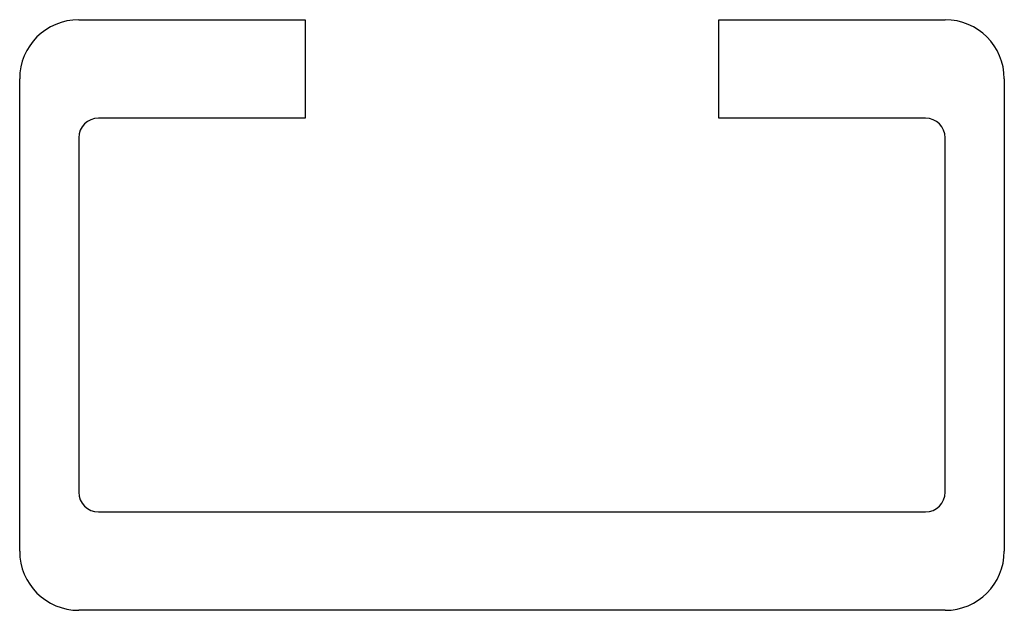
# Model space of a CAD drawing. Units: millimetres. Extents: x 3.7 to 28.7, y 15 to 30.
import ezdxf

# ---------------------------------------------------------------- set-up
doc = ezdxf.new("R2010")
doc.units = ezdxf.units.MM
doc.header["$LTSCALE"] = 2.913364
doc.layers.get('0').update_dxf_attribs({"linetype": 'CONTINUOUS'})

msp = doc.modelspace()

# ---------------------------------------------------------------- linework, layer by layer
at = {"color": 7, "linetype": 'Continuous'}
for p, q in [((5.238, 29.956), (10.988, 29.956)), ((10.988, 29.956), (10.988, 27.456)), ((21.488, 27.456), (21.488, 29.956)), ((21.488, 29.956), (27.238, 29.956)), ((3.738, 16.456), (3.738, 28.456)), ((28.738, 28.456), (28.738, 16.456)), ((10.988, 27.456), (5.738, 27.456)), ((26.738, 27.456), (21.488, 27.456)), ((5.238, 26.956), (5.238, 17.956)), ((27.238, 17.956), (27.238, 26.956)), ((5.738, 17.456), (26.738, 17.456)), ((27.238, 14.956), (5.238, 14.956))]:
    msp.add_line(p, q, dxfattribs=at)
for centre, radius, start, end in [((5.238, 28.456), 1.5, 90, 180), ((27.238, 28.456), 1.5, 0, 90), ((5.738, 26.956), 0.5, 90, 180), ((26.738, 26.956), 0.5, 0, 90), ((5.738, 17.956), 0.5, 180, 270), ((26.738, 17.956), 0.5, 270, 360), ((5.238, 16.456), 1.5, 180, 270), ((27.238, 16.456), 1.5, 270, 360)]:
    msp.add_arc(centre, radius, start, end, dxfattribs=at)

doc.saveas('drawing.dxf')
